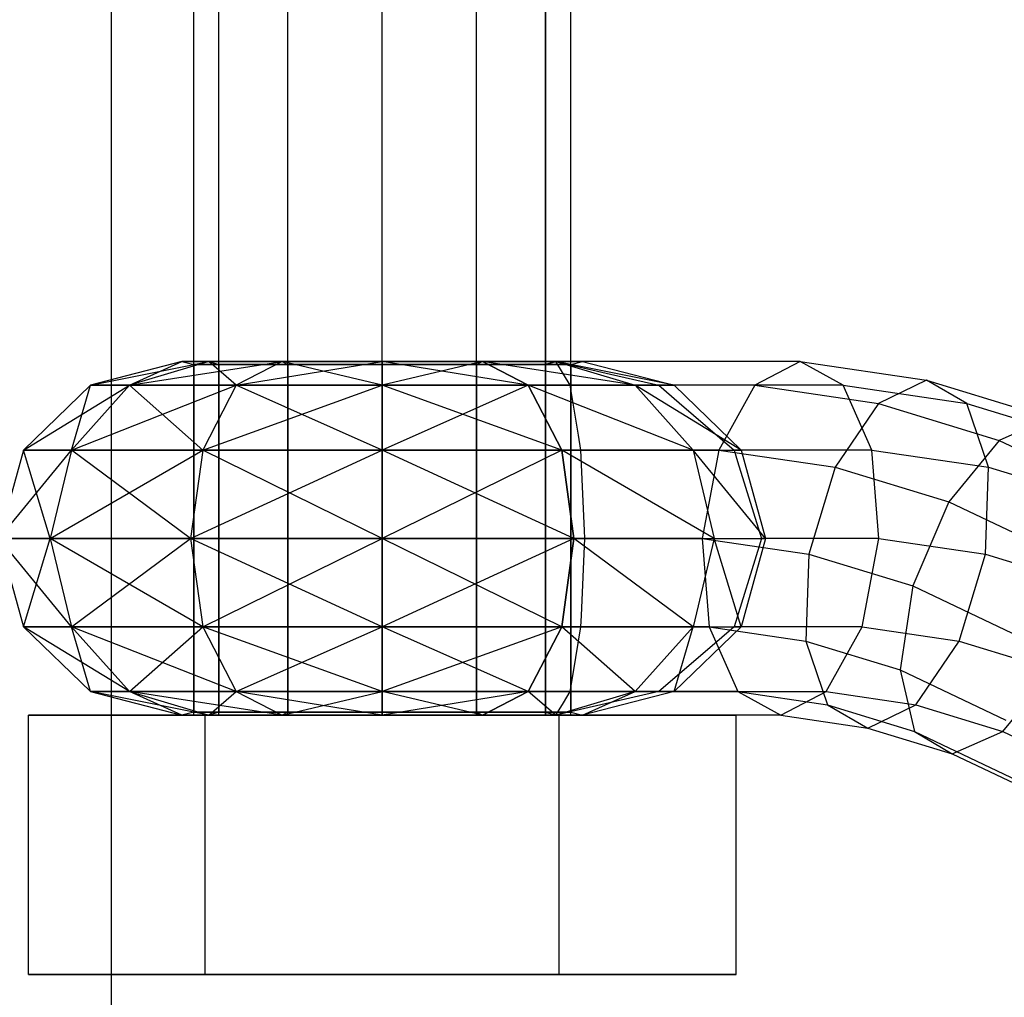
# Model space of a CAD drawing. Extents: x -1550 to 4550, y -2050 to 2050.
# Drawn here: x 98 to 119, y -543 to -522 of the extents above; entities that cross this region are included whole.
import ezdxf

# ---------------------------------------------------------------- set-up
doc = ezdxf.new("R2010")
doc.units = 0

msp = doc.modelspace()

# ---------------------------------------------------------------- linework, layer by layer
at = {"color": 0}
for p, q in [((100, -800, -300), (100, 800, -300)), ((101.739341, -536.821414, 1153.752379), (101.739341, -496.321414, 1153.752379)), ((102.27524, -536.821414, 1151.752379), (102.27524, -496.321414, 1151.752379)), ((102.27524, -536.821414, 1155.752379), (102.27524, -496.321414, 1155.752379)), ((103.739341, -536.821414, 1150.288277), (103.739341, -496.321414, 1150.288277)), ((103.739341, -536.821414, 1157.21648), (103.739341, -496.321414, 1157.21648)), ((105.739341, -536.821414, 1149.752379), (105.739341, -496.321414, 1149.752379)), ((105.739341, -536.821414, 1157.752379), (105.739341, -496.321414, 1157.752379)), ((107.739341, -536.821414, 1150.288277), (107.739341, -496.321414, 1150.288277)), ((107.739341, -536.821414, 1157.21648), (107.739341, -496.321414, 1157.21648)), ((109.203443, -496.321414, 1151.752379), (109.203443, -536.821414, 1151.752379)), ((109.203443, -536.821414, 1155.752379), (109.203443, -496.321414, 1155.752379)), ((109.739341, -536.821414, 1153.752379), (109.739341, -496.321414, 1153.752379)), ((101.489341, -529.321414, 1153.752379), (99.548198, -529.823818, 1153.752379)), ((99.548198, -529.823818, 1153.752379), (102.058733, -529.321414, 1151.627379)), ((102.058733, -529.321414, 1151.627379), (100.377654, -529.823818, 1150.656807)), ((100.377654, -529.823818, 1150.656807), (103.614341, -529.321414, 1150.071771)), ((102.058733, -529.321414, 1155.877379), (100.377654, -529.823818, 1156.84795)), ((100.377654, -529.823818, 1156.84795), (101.489341, -529.321414, 1153.752379)), ((101.489341, -529.321414, 1153.752379), (101.739341, -529.386118, 1153.752379)), ((102.058733, -529.321414, 1151.627379), (101.489341, -529.321414, 1153.752379)), ((101.489341, -529.321414, 1153.752379), (102.058733, -529.321414, 1155.877379)), ((101.739341, -529.386118, 1153.752379), (101.77918, -529.386118, 1153.6037)), ((102.235401, -529.386118, 1155.6037), (101.739341, -529.386118, 1153.752379)), ((101.739341, -529.386118, 1153.752379), (101.739341, -536.756709, 1153.752379)), ((101.77918, -529.386118, 1153.6037), (102.27524, -529.386118, 1151.752379)), ((102.058733, -529.321414, 1151.627379), (102.27524, -529.386118, 1151.752379)), ((103.614341, -529.321414, 1150.071771), (102.058733, -529.321414, 1151.627379)), ((102.058733, -529.321414, 1155.877379), (102.27524, -529.386118, 1155.752379)), ((102.058733, -529.321414, 1155.877379), (103.614341, -529.321414, 1157.432987)), ((102.64377, -529.823818, 1159.114066), (102.058733, -529.321414, 1155.877379)), ((102.27524, -529.386118, 1155.752379), (102.235401, -529.386118, 1155.6037)), ((102.27524, -529.386118, 1151.752379), (102.38408, -529.386118, 1151.643538)), ((103.630501, -529.386118, 1157.10764), (102.27524, -529.386118, 1155.752379)), ((102.27524, -529.386118, 1151.752379), (102.27524, -536.756709, 1151.752379)), ((102.27524, -529.386118, 1155.752379), (102.27524, -536.756709, 1155.752379)), ((102.38408, -529.386118, 1151.643538), (103.739341, -529.386118, 1150.288277)), ((103.614341, -529.321414, 1150.071771), (102.64377, -529.823818, 1148.390692)), ((102.64377, -529.823818, 1148.390692), (105.739341, -529.321414, 1149.502379)), ((103.614341, -529.321414, 1157.432987), (102.64377, -529.823818, 1159.114066)), ((103.614341, -529.321414, 1150.071771), (103.739341, -529.386118, 1150.288277)), ((105.739341, -529.321414, 1149.502379), (103.614341, -529.321414, 1150.071771)), ((103.614341, -529.321414, 1157.432987), (103.739341, -529.386118, 1157.21648)), ((103.614341, -529.321414, 1157.432987), (105.739341, -529.321414, 1158.002379)), ((105.739341, -529.823818, 1159.943521), (103.614341, -529.321414, 1157.432987)), ((103.739341, -529.386118, 1157.21648), (103.630501, -529.386118, 1157.10764)), ((103.739341, -529.386118, 1150.288277), (103.88802, -529.386118, 1150.248439)), ((105.590662, -529.386118, 1157.71254), (103.739341, -529.386118, 1157.21648)), ((103.739341, -529.386118, 1150.288277), (103.739341, -536.756709, 1150.288277)), ((103.739341, -529.386118, 1157.21648), (103.739341, -536.756709, 1157.21648)), ((103.88802, -529.386118, 1150.248439), (105.739341, -529.386118, 1149.752379)), ((105.739341, -529.386118, 1157.752379), (105.590662, -529.386118, 1157.71254)), ((105.739341, -529.386118, 1149.752379), (105.739341, -529.321414, 1149.502379)), ((105.739341, -529.321414, 1158.002379), (105.739341, -529.386118, 1157.752379)), ((105.739341, -529.321414, 1158.002379), (107.864341, -529.321414, 1157.432987)), ((107.864341, -529.321414, 1150.071771), (105.739341, -529.321414, 1149.502379)), ((105.739341, -529.321414, 1158.002379), (105.739341, -529.823818, 1159.943521)), ((108.834913, -529.823818, 1159.114066), (105.739341, -529.321414, 1158.002379)), ((105.739341, -529.321414, 1149.502379), (105.739341, -529.823818, 1147.561236)), ((107.864341, -529.321414, 1150.071771), (105.739341, -529.823818, 1147.561236)), ((107.590662, -529.386118, 1157.256319), (105.739341, -529.386118, 1157.752379)), ((105.739341, -529.386118, 1149.752379), (105.88802, -529.386118, 1149.792217)), ((105.739341, -529.386118, 1149.752379), (105.739341, -536.756709, 1149.752379)), ((105.739341, -529.386118, 1157.752379), (105.739341, -536.756709, 1157.752379)), ((105.88802, -529.386118, 1149.792217), (107.739341, -529.386118, 1150.288277)), ((107.739341, -529.386118, 1157.21648), (107.590662, -529.386118, 1157.256319)), ((107.864341, -529.321414, 1157.432987), (107.739341, -529.386118, 1157.21648)), ((107.864341, -529.321414, 1150.071771), (107.739341, -529.386118, 1150.288277)), ((109.094602, -529.386118, 1155.861219), (107.739341, -529.386118, 1157.21648)), ((107.739341, -529.386118, 1150.288277), (107.848182, -529.386118, 1150.397118)), ((107.739341, -529.386118, 1150.288277), (107.739341, -536.756709, 1150.288277)), ((107.739341, -529.386118, 1157.21648), (107.739341, -536.756709, 1157.21648)), ((107.848182, -529.386118, 1150.397118), (109.203443, -529.386118, 1151.752379)), ((109.419949, -529.321414, 1151.627379), (107.864341, -529.321414, 1150.071771)), ((107.864341, -529.321414, 1157.432987), (109.419949, -529.321414, 1155.877379)), ((108.834913, -529.823818, 1148.390692), (107.864341, -529.321414, 1150.071771)), ((107.864341, -529.321414, 1157.432987), (108.834913, -529.823818, 1159.114066)), ((111.101028, -529.823818, 1156.84795), (107.864341, -529.321414, 1157.432987)), ((109.203443, -529.386118, 1155.752379), (109.094602, -529.386118, 1155.861219)), ((109.203443, -529.386118, 1151.752379), (109.419949, -529.321414, 1151.627379)), ((109.419949, -529.321414, 1155.877379), (109.203443, -529.386118, 1155.752379)), ((109.203443, -529.386118, 1151.752379), (109.739341, -529.386118, 1153.752379)), ((109.699503, -529.386118, 1153.901058), (109.203443, -529.386118, 1155.752379)), ((109.203443, -536.756709, 1151.752379), (109.203443, -529.386118, 1151.752379)), ((109.203443, -529.386118, 1155.752379), (109.203443, -536.756709, 1155.752379)), ((109.989341, -529.321414, 1153.752379), (109.419949, -529.321414, 1151.627379)), ((109.419949, -529.321414, 1155.877379), (109.989341, -529.321414, 1153.752379)), ((114.606396, -529.321414, 1148.632982), (109.419949, -529.321414, 1151.627379)), ((109.419949, -529.321414, 1151.627379), (110.579925, -529.588316, 1152.107856)), ((109.728433, -529.823818, 1149.284212), (109.419949, -529.321414, 1151.627379)), ((109.419949, -529.321414, 1155.877379), (111.101028, -529.823818, 1156.84795)), ((111.930484, -529.823818, 1153.752379), (109.419949, -529.321414, 1155.877379)), ((109.739341, -529.386118, 1153.752379), (109.699503, -529.386118, 1153.901058)), ((109.739341, -529.386118, 1153.752379), (109.989341, -529.321414, 1153.752379)), ((109.739341, -529.386118, 1153.752379), (109.739341, -536.756709, 1153.752379)), ((109.989341, -529.321414, 1153.752379), (111.930484, -529.823818, 1153.752379)), ((114.606396, -529.321414, 1148.632982), (113.64119, -529.823818, 1147.025181)), ((115.51619, -529.823818, 1150.272776), (114.606396, -529.321414, 1148.632982)), ((114.606396, -529.321414, 1148.632982), (117.285506, -529.717003, 1147.086197)), ((110.579925, -529.588316, 1152.107856), (111.603433, -529.823818, 1152.531807)), ((99.548198, -529.823818, 1153.752379), (98.127183, -531.196414, 1153.752379)), ((98.127183, -531.196414, 1153.752379), (100.377654, -529.823818, 1150.656807)), ((100.377654, -529.823818, 1150.656807), (99.147019, -531.196414, 1149.9463)), ((99.147019, -531.196414, 1149.9463), (102.64377, -529.823818, 1148.390692)), ((100.377654, -529.823818, 1156.84795), (99.147019, -531.196414, 1157.558458)), ((99.147019, -531.196414, 1157.558458), (99.548198, -529.823818, 1153.752379)), ((100.377654, -529.823818, 1150.656807), (99.548198, -529.823818, 1153.752379)), ((99.548198, -529.823818, 1153.752379), (100.377654, -529.823818, 1156.84795)), ((102.64377, -529.823818, 1148.390692), (100.377654, -529.823818, 1150.656807)), ((100.377654, -529.823818, 1156.84795), (102.64377, -529.823818, 1159.114066)), ((101.933262, -531.196414, 1160.344701), (100.377654, -529.823818, 1156.84795)), ((102.64377, -529.823818, 1148.390692), (101.933262, -531.196414, 1147.160056)), ((101.933262, -531.196414, 1147.160056), (105.739341, -529.823818, 1147.561236)), ((102.64377, -529.823818, 1159.114066), (101.933262, -531.196414, 1160.344701)), ((105.739341, -529.823818, 1147.561236), (102.64377, -529.823818, 1148.390692)), ((102.64377, -529.823818, 1159.114066), (105.739341, -529.823818, 1159.943521)), ((105.739341, -531.196414, 1161.364537), (102.64377, -529.823818, 1159.114066)), ((105.739341, -529.823818, 1159.943521), (105.739341, -531.196414, 1161.364537)), ((105.739341, -529.823818, 1159.943521), (108.834913, -529.823818, 1159.114066)), ((109.54542, -531.196414, 1160.344701), (105.739341, -529.823818, 1159.943521)), ((108.834913, -529.823818, 1148.390692), (105.739341, -529.823818, 1147.561236)), ((105.739341, -529.823818, 1147.561236), (105.739341, -531.196414, 1146.140221)), ((108.834913, -529.823818, 1148.390692), (105.739341, -531.196414, 1146.140221)), ((109.728433, -529.823818, 1149.284212), (108.834913, -529.823818, 1148.390692)), ((109.54542, -531.196414, 1147.160056), (108.834913, -529.823818, 1148.390692)), ((108.834913, -529.823818, 1159.114066), (109.54542, -531.196414, 1160.344701)), ((108.834913, -529.823818, 1159.114066), (111.101028, -529.823818, 1156.84795)), ((112.331663, -531.196414, 1157.558458), (108.834913, -529.823818, 1159.114066)), ((113.64119, -529.823818, 1147.025181), (109.728433, -529.823818, 1149.284212)), ((109.902432, -530.881404, 1147.96256), (109.728433, -529.823818, 1149.284212)), ((111.101028, -529.823818, 1156.84795), (112.331663, -531.196414, 1157.558458)), ((111.101028, -529.823818, 1156.84795), (111.930484, -529.823818, 1153.752379)), ((113.351499, -531.196414, 1153.752379), (111.101028, -529.823818, 1156.84795)), ((115.51619, -529.823818, 1150.272776), (111.603433, -529.823818, 1152.531807)), ((111.603433, -529.823818, 1152.531807), (112.040074, -530.198771, 1152.71267)), ((111.930484, -529.823818, 1153.752379), (111.603433, -529.823818, 1152.531807)), ((111.930484, -529.823818, 1153.752379), (113.351499, -531.196414, 1153.752379)), ((113.64119, -529.823818, 1147.025181), (112.879198, -531.196414, 1145.88018)), ((113.64119, -529.823818, 1147.025181), (116.2644, -530.211154, 1145.510669)), ((116.126793, -531.196414, 1151.50518), (115.51619, -529.823818, 1150.272776)), ((115.51619, -529.823818, 1150.272776), (118.1394, -530.211154, 1148.758265)), ((117.285506, -529.717003, 1147.086197), (116.2644, -530.211154, 1145.510669)), ((118.1394, -530.211154, 1148.758265), (117.285506, -529.717003, 1147.086197)), ((117.285506, -529.717003, 1147.086197), (119.903366, -530.516885, 1145.574775)), ((112.040074, -530.198771, 1152.71267), (113.201854, -531.196414, 1153.193895)), ((116.2644, -530.211154, 1145.510669), (115.349688, -531.561199, 1144.453842)), ((116.2644, -530.211154, 1145.510669), (118.82687, -530.994111, 1144.031227)), ((118.597284, -531.561199, 1150.078842), (118.1394, -530.211154, 1148.758265)), ((118.1394, -530.211154, 1148.758265), (120.70187, -530.994111, 1147.278822)), ((119.903366, -530.516885, 1145.574775), (118.82687, -530.994111, 1144.031227)), ((109.954259, -531.196414, 1147.568895), (109.902432, -530.881404, 1147.96256)), ((118.82687, -530.994111, 1144.031227), (117.760828, -532.297918, 1143.06177)), ((118.82687, -530.994111, 1144.031227), (120.708757, -531.887803, 1142.944719)), ((98.127183, -531.196414, 1153.752379), (97.607056, -533.071414, 1153.752379)), ((97.607056, -533.071414, 1153.752379), (99.147019, -531.196414, 1149.9463)), ((99.147019, -531.196414, 1149.9463), (98.127183, -531.196414, 1153.752379)), ((98.127183, -531.196414, 1153.752379), (99.147019, -531.196414, 1157.558458)), ((98.696575, -533.071414, 1157.818521), (98.127183, -531.196414, 1153.752379)), ((99.147019, -531.196414, 1149.9463), (98.696575, -533.071414, 1149.686236)), ((98.696575, -533.071414, 1149.686236), (101.933262, -531.196414, 1147.160056)), ((99.147019, -531.196414, 1157.558458), (98.696575, -533.071414, 1157.818521)), ((101.933262, -531.196414, 1147.160056), (99.147019, -531.196414, 1149.9463)), ((99.147019, -531.196414, 1157.558458), (101.933262, -531.196414, 1160.344701)), ((101.673198, -533.071414, 1160.795145), (99.147019, -531.196414, 1157.558458)), ((101.933262, -531.196414, 1147.160056), (101.673198, -533.071414, 1146.709613)), ((101.673198, -533.071414, 1146.709613), (105.739341, -531.196414, 1146.140221)), ((101.933262, -531.196414, 1160.344701), (101.673198, -533.071414, 1160.795145)), ((105.739341, -531.196414, 1146.140221), (101.933262, -531.196414, 1147.160056)), ((101.933262, -531.196414, 1160.344701), (105.739341, -531.196414, 1161.364537)), ((105.739341, -533.071414, 1161.884664), (101.933262, -531.196414, 1160.344701)), ((105.739341, -531.196414, 1161.364537), (105.739341, -533.071414, 1161.884664)), ((105.739341, -531.196414, 1161.364537), (109.54542, -531.196414, 1160.344701)), ((109.805484, -533.071414, 1160.795145), (105.739341, -531.196414, 1161.364537)), ((109.54542, -531.196414, 1147.160056), (105.739341, -531.196414, 1146.140221)), ((105.739341, -531.196414, 1146.140221), (105.739341, -533.071414, 1145.620093)), ((109.54542, -531.196414, 1147.160056), (105.739341, -533.071414, 1145.620093)), ((109.954259, -531.196414, 1147.568895), (109.54542, -531.196414, 1147.160056)), ((109.805484, -533.071414, 1146.709613), (109.54542, -531.196414, 1147.160056)), ((109.54542, -531.196414, 1160.344701), (109.805484, -533.071414, 1160.795145)), ((109.54542, -531.196414, 1160.344701), (112.331663, -531.196414, 1157.558458)), ((112.782107, -533.071414, 1157.818521), (109.54542, -531.196414, 1160.344701)), ((112.879198, -531.196414, 1145.88018), (109.954259, -531.196414, 1147.568895)), ((110.029584, -532.905081, 1146.996742), (109.954259, -531.196414, 1147.568895)), ((112.331663, -531.196414, 1157.558458), (112.782107, -533.071414, 1157.818521)), ((112.331663, -531.196414, 1157.558458), (113.351499, -531.196414, 1153.752379)), ((113.871627, -533.071414, 1153.752379), (112.331663, -531.196414, 1157.558458)), ((112.879198, -531.196414, 1145.88018), (112.524595, -533.071414, 1145.504783)), ((112.879198, -531.196414, 1145.88018), (115.349688, -531.561199, 1144.453842)), ((116.126793, -531.196414, 1151.50518), (113.201854, -531.196414, 1153.193895)), ((113.201854, -531.196414, 1153.193895), (113.277692, -531.439459, 1153.225308)), ((113.351499, -531.196414, 1153.752379), (113.201854, -531.196414, 1153.193895)), ((113.351499, -531.196414, 1153.752379), (113.871627, -533.071414, 1153.752379)), ((116.274595, -533.071414, 1151.999974), (116.126793, -531.196414, 1151.50518)), ((116.126793, -531.196414, 1151.50518), (118.597284, -531.561199, 1150.078842)), ((113.277692, -531.439459, 1153.225308), (113.786917, -533.071414, 1153.436236)), ((115.349688, -531.561199, 1144.453842), (114.786466, -533.405395, 1144.198892)), ((115.349688, -531.561199, 1144.453842), (117.760828, -532.297918, 1143.06177)), ((118.536466, -533.405395, 1150.694082), (118.597284, -531.561199, 1150.078842)), ((118.597284, -531.561199, 1150.078842), (121.008423, -532.297918, 1148.68677)), ((117.760828, -532.297918, 1143.06177), (116.990884, -534.07895, 1142.92617)), ((117.760828, -532.297918, 1143.06177), (119.738662, -533.237174, 1141.919867)), ((110.036917, -533.071414, 1146.941045), (110.029584, -532.905081, 1146.996742)), ((98.696575, -533.071414, 1149.686236), (97.607056, -533.071414, 1153.752379)), ((97.607056, -533.071414, 1153.752379), (98.127183, -534.946414, 1153.752379)), ((97.607056, -533.071414, 1153.752379), (98.696575, -533.071414, 1157.818521)), ((99.147019, -534.946414, 1157.558458), (97.607056, -533.071414, 1153.752379)), ((98.127183, -534.946414, 1153.752379), (98.696575, -533.071414, 1149.686236)), ((101.673198, -533.071414, 1146.709613), (98.696575, -533.071414, 1149.686236)), ((98.696575, -533.071414, 1149.686236), (99.147019, -534.946414, 1149.9463)), ((98.696575, -533.071414, 1157.818521), (99.147019, -534.946414, 1157.558458)), ((98.696575, -533.071414, 1157.818521), (101.673198, -533.071414, 1160.795145)), ((101.933262, -534.946414, 1160.344701), (98.696575, -533.071414, 1157.818521)), ((99.147019, -534.946414, 1149.9463), (101.673198, -533.071414, 1146.709613)), ((105.739341, -533.071414, 1145.620093), (101.673198, -533.071414, 1146.709613)), ((101.673198, -533.071414, 1146.709613), (101.933262, -534.946414, 1147.160056)), ((101.673198, -533.071414, 1160.795145), (101.933262, -534.946414, 1160.344701)), ((101.673198, -533.071414, 1160.795145), (105.739341, -533.071414, 1161.884664)), ((105.739341, -534.946414, 1161.364537), (101.673198, -533.071414, 1160.795145)), ((101.933262, -534.946414, 1147.160056), (105.739341, -533.071414, 1145.620093)), ((105.739341, -533.071414, 1161.884664), (105.739341, -534.946414, 1161.364537)), ((105.739341, -533.071414, 1161.884664), (109.805484, -533.071414, 1160.795145)), ((109.54542, -534.946414, 1160.344701), (105.739341, -533.071414, 1161.884664)), ((109.805484, -533.071414, 1146.709613), (105.739341, -533.071414, 1145.620093)), ((105.739341, -533.071414, 1145.620093), (105.739341, -534.946414, 1146.140221)), ((109.805484, -533.071414, 1146.709613), (105.739341, -534.946414, 1146.140221)), ((109.54542, -534.946414, 1147.160056), (109.805484, -533.071414, 1146.709613)), ((109.805484, -533.071414, 1160.795145), (109.54542, -534.946414, 1160.344701)), ((110.036917, -533.071414, 1146.941045), (109.805484, -533.071414, 1146.709613)), ((109.805484, -533.071414, 1160.795145), (112.782107, -533.071414, 1157.818521)), ((112.331663, -534.946414, 1157.558458), (109.805484, -533.071414, 1160.795145)), ((109.964973, -534.703368, 1147.48751), (110.036917, -533.071414, 1146.941045)), ((112.524595, -533.071414, 1145.504783), (110.036917, -533.071414, 1146.941045)), ((112.782107, -533.071414, 1157.818521), (112.331663, -534.946414, 1157.558458)), ((112.524595, -533.071414, 1145.504783), (112.672397, -534.946414, 1145.999577)), ((112.524595, -533.071414, 1145.504783), (114.786466, -533.405395, 1144.198892)), ((112.782107, -533.071414, 1157.818521), (113.871627, -533.071414, 1153.752379)), ((113.351499, -534.946414, 1153.752379), (112.782107, -533.071414, 1157.818521)), ((113.871627, -533.071414, 1153.752379), (113.351499, -534.946414, 1153.752379)), ((113.786917, -533.071414, 1153.436236), (113.735015, -533.237747, 1153.414737)), ((116.274595, -533.071414, 1151.999974), (113.786917, -533.071414, 1153.436236)), ((113.871627, -533.071414, 1153.752379), (113.786917, -533.071414, 1153.436236)), ((115.919993, -534.946414, 1151.624577), (116.274595, -533.071414, 1151.999974)), ((116.274595, -533.071414, 1151.999974), (118.536466, -533.405395, 1150.694082)), ((113.735015, -533.237747, 1153.414737), (113.201854, -534.946414, 1153.193895)), ((114.786466, -533.405395, 1144.198892), (114.725649, -535.249591, 1144.814132)), ((114.786466, -533.405395, 1144.198892), (116.990884, -534.07895, 1142.92617)), ((117.973244, -535.249591, 1150.439132), (118.536466, -533.405395, 1150.694082)), ((118.536466, -533.405395, 1150.694082), (120.740884, -534.07895, 1149.421361)), ((116.990884, -534.07895, 1142.92617), (116.723346, -535.859983, 1143.660761)), ((116.990884, -534.07895, 1142.92617), (119.099786, -535.08045, 1141.708595)), ((109.954259, -534.946414, 1147.568895), (109.964973, -534.703368, 1147.48751)), ((99.147019, -534.946414, 1149.9463), (98.127183, -534.946414, 1153.752379)), ((98.127183, -534.946414, 1153.752379), (99.548198, -536.319009, 1153.752379)), ((98.127183, -534.946414, 1153.752379), (99.147019, -534.946414, 1157.558458)), ((100.377654, -536.319009, 1156.84795), (98.127183, -534.946414, 1153.752379)), ((101.933262, -534.946414, 1147.160056), (99.147019, -534.946414, 1149.9463)), ((99.147019, -534.946414, 1149.9463), (100.377654, -536.319009, 1150.656807)), ((99.548198, -536.319009, 1153.752379), (99.147019, -534.946414, 1149.9463)), ((99.147019, -534.946414, 1157.558458), (100.377654, -536.319009, 1156.84795)), ((99.147019, -534.946414, 1157.558458), (101.933262, -534.946414, 1160.344701)), ((102.64377, -536.319009, 1159.114066), (99.147019, -534.946414, 1157.558458)), ((100.377654, -536.319009, 1150.656807), (101.933262, -534.946414, 1147.160056)), ((105.739341, -534.946414, 1146.140221), (101.933262, -534.946414, 1147.160056)), ((101.933262, -534.946414, 1147.160056), (102.64377, -536.319009, 1148.390692)), ((101.933262, -534.946414, 1160.344701), (102.64377, -536.319009, 1159.114066)), ((101.933262, -534.946414, 1160.344701), (105.739341, -534.946414, 1161.364537)), ((105.739341, -536.319009, 1159.943521), (101.933262, -534.946414, 1160.344701)), ((102.64377, -536.319009, 1148.390692), (105.739341, -534.946414, 1146.140221)), ((105.739341, -534.946414, 1161.364537), (105.739341, -536.319009, 1159.943521)), ((105.739341, -534.946414, 1161.364537), (109.54542, -534.946414, 1160.344701)), ((108.834913, -536.319009, 1159.114066), (105.739341, -534.946414, 1161.364537)), ((109.54542, -534.946414, 1147.160056), (105.739341, -534.946414, 1146.140221)), ((105.739341, -534.946414, 1146.140221), (105.739341, -536.319009, 1147.561236)), ((109.54542, -534.946414, 1147.160056), (105.739341, -536.319009, 1147.561236)), ((108.834913, -536.319009, 1148.390692), (109.54542, -534.946414, 1147.160056)), ((109.54542, -534.946414, 1160.344701), (108.834913, -536.319009, 1159.114066)), ((109.954259, -534.946414, 1147.568895), (109.54542, -534.946414, 1147.160056)), ((109.54542, -534.946414, 1160.344701), (112.331663, -534.946414, 1157.558458)), ((111.101028, -536.319009, 1156.84795), (109.54542, -534.946414, 1160.344701)), ((109.790122, -535.944056, 1148.815638), (109.954259, -534.946414, 1147.568895)), ((112.672397, -534.946414, 1145.999577), (109.954259, -534.946414, 1147.568895)), ((112.331663, -534.946414, 1157.558458), (111.101028, -536.319009, 1156.84795)), ((113.351499, -534.946414, 1153.752379), (111.930484, -536.319009, 1153.752379)), ((111.930484, -536.319009, 1153.752379), (112.331663, -534.946414, 1157.558458)), ((112.331663, -534.946414, 1157.558458), (113.351499, -534.946414, 1153.752379)), ((112.672397, -534.946414, 1145.999577), (113.283001, -536.319009, 1147.231981)), ((112.672397, -534.946414, 1145.999577), (114.725649, -535.249591, 1144.814132)), ((113.201854, -534.946414, 1153.193895), (112.835017, -535.261424, 1153.041946)), ((115.919993, -534.946414, 1151.624577), (113.201854, -534.946414, 1153.193895)), ((113.351499, -534.946414, 1153.752379), (113.201854, -534.946414, 1153.193895)), ((115.158001, -536.319009, 1150.479577), (115.919993, -534.946414, 1151.624577)), ((115.919993, -534.946414, 1151.624577), (117.973244, -535.249591, 1150.439132)), ((112.835017, -535.261424, 1153.041946), (111.603433, -536.319009, 1152.531807)), ((114.725649, -535.249591, 1144.814132), (115.183532, -536.599636, 1146.134709)), ((114.725649, -535.249591, 1144.814132), (116.723346, -535.859983, 1143.660761)), ((117.058532, -536.599636, 1149.382304), (117.973244, -535.249591, 1150.439132)), ((117.973244, -535.249591, 1150.439132), (119.970941, -535.859983, 1149.285761)), ((116.723346, -535.859983, 1143.660761), (117.029899, -537.163789, 1145.068709)), ((116.723346, -535.859983, 1143.660761), (118.963315, -536.923725, 1142.367514)), ((118.904899, -537.163789, 1148.316304), (119.970941, -535.859983, 1149.285761)), ((109.728433, -536.319009, 1149.284212), (109.790122, -535.944056, 1148.815638)), ((100.377654, -536.319009, 1150.656807), (99.548198, -536.319009, 1153.752379)), ((99.548198, -536.319009, 1153.752379), (101.489341, -536.821414, 1153.752379)), ((99.548198, -536.319009, 1153.752379), (100.377654, -536.319009, 1156.84795)), ((102.058733, -536.821414, 1155.877379), (99.548198, -536.319009, 1153.752379)), ((102.64377, -536.319009, 1148.390692), (100.377654, -536.319009, 1150.656807)), ((100.377654, -536.319009, 1150.656807), (102.058733, -536.821414, 1151.627379)), ((101.489341, -536.821414, 1153.752379), (100.377654, -536.319009, 1150.656807)), ((100.377654, -536.319009, 1156.84795), (102.058733, -536.821414, 1155.877379)), ((100.377654, -536.319009, 1156.84795), (102.64377, -536.319009, 1159.114066)), ((103.614341, -536.821414, 1157.432987), (100.377654, -536.319009, 1156.84795)), ((102.058733, -536.821414, 1151.627379), (102.64377, -536.319009, 1148.390692)), ((105.739341, -536.319009, 1147.561236), (102.64377, -536.319009, 1148.390692)), ((102.64377, -536.319009, 1148.390692), (103.614341, -536.821414, 1150.071771)), ((102.64377, -536.319009, 1159.114066), (103.614341, -536.821414, 1157.432987)), ((102.64377, -536.319009, 1159.114066), (105.739341, -536.319009, 1159.943521)), ((105.739341, -536.821414, 1158.002379), (102.64377, -536.319009, 1159.114066)), ((103.614341, -536.821414, 1150.071771), (105.739341, -536.319009, 1147.561236)), ((105.739341, -536.319009, 1159.943521), (105.739341, -536.821414, 1158.002379)), ((105.739341, -536.319009, 1159.943521), (108.834913, -536.319009, 1159.114066)), ((107.864341, -536.821414, 1157.432987), (105.739341, -536.319009, 1159.943521)), ((108.834913, -536.319009, 1148.390692), (105.739341, -536.319009, 1147.561236)), ((105.739341, -536.319009, 1147.561236), (105.739341, -536.821414, 1149.502379)), ((108.834913, -536.319009, 1148.390692), (105.739341, -536.821414, 1149.502379)), ((107.864341, -536.821414, 1150.071771), (108.834913, -536.319009, 1148.390692)), ((108.834913, -536.319009, 1159.114066), (107.864341, -536.821414, 1157.432987)), ((109.728433, -536.319009, 1149.284212), (108.834913, -536.319009, 1148.390692)), ((108.834913, -536.319009, 1159.114066), (111.101028, -536.319009, 1156.84795)), ((109.419949, -536.821414, 1155.877379), (108.834913, -536.319009, 1159.114066)), ((111.603433, -536.319009, 1152.531807), (109.419949, -536.821414, 1151.627379)), ((111.101028, -536.319009, 1156.84795), (109.419949, -536.821414, 1155.877379)), ((109.583831, -536.554511, 1150.382571), (109.728433, -536.319009, 1149.284212)), ((113.283001, -536.319009, 1147.231981), (109.728433, -536.319009, 1149.284212)), ((111.930484, -536.319009, 1153.752379), (109.989341, -536.821414, 1153.752379)), ((109.989341, -536.821414, 1153.752379), (111.101028, -536.319009, 1156.84795)), ((111.101028, -536.319009, 1156.84795), (111.930484, -536.319009, 1153.752379)), ((111.603433, -536.319009, 1152.531807), (115.158001, -536.319009, 1150.479577)), ((111.930484, -536.319009, 1153.752379), (111.603433, -536.319009, 1152.531807)), ((113.283001, -536.319009, 1147.231981), (114.192795, -536.821414, 1148.871775)), ((113.283001, -536.319009, 1147.231981), (115.183532, -536.599636, 1146.134709)), ((114.192795, -536.821414, 1148.871775), (115.158001, -536.319009, 1150.479577)), ((115.158001, -536.319009, 1150.479577), (117.058532, -536.599636, 1149.382304)), ((109.419949, -536.821414, 1151.627379), (109.583831, -536.554511, 1150.382571)), ((115.183532, -536.599636, 1146.134709), (116.037426, -537.093787, 1147.806776)), ((115.183532, -536.599636, 1146.134709), (117.029899, -537.163789, 1145.068709)), ((116.037426, -537.093787, 1147.806776), (117.058532, -536.599636, 1149.382304)), ((117.058532, -536.599636, 1149.382304), (118.904899, -537.163789, 1148.316304)), ((101.986564, -536.821414, 1147.252379), (98.233788, -536.821414, 1153.752379)), ((98.233788, -536.821414, 1153.752379), (101.986564, -536.821414, 1160.252379)), ((98.233788, -542.321414, 1153.752379), (98.233788, -536.821414, 1153.752379)), ((101.739341, -536.756709, 1153.752379), (101.489341, -536.821414, 1153.752379)), ((101.489341, -536.821414, 1153.752379), (102.058733, -536.821414, 1151.627379)), ((102.058733, -536.821414, 1155.877379), (101.489341, -536.821414, 1153.752379)), ((102.235401, -536.756709, 1151.901058), (101.739341, -536.756709, 1153.752379)), ((101.739341, -536.756709, 1153.752379), (101.77918, -536.756709, 1153.901058)), ((102.27524, -536.821414, 1151.752379), (101.739341, -536.821414, 1153.752379)), ((101.739341, -536.821414, 1153.752379), (102.27524, -536.821414, 1155.752379)), ((101.77918, -536.756709, 1153.901058), (102.27524, -536.756709, 1155.752379)), ((109.492118, -536.821414, 1147.252379), (101.986564, -536.821414, 1147.252379)), ((101.986564, -536.821414, 1160.252379), (109.492118, -536.821414, 1160.252379)), ((101.986564, -542.321414, 1147.252379), (101.986564, -536.821414, 1147.252379)), ((101.986564, -542.321414, 1160.252379), (101.986564, -536.821414, 1160.252379)), ((102.27524, -536.756709, 1151.752379), (102.058733, -536.821414, 1151.627379)), ((102.27524, -536.756709, 1155.752379), (102.058733, -536.821414, 1155.877379)), ((102.058733, -536.821414, 1151.627379), (103.614341, -536.821414, 1150.071771)), ((103.614341, -536.821414, 1157.432987), (102.058733, -536.821414, 1155.877379)), ((102.27524, -536.756709, 1151.752379), (102.235401, -536.756709, 1151.901058)), ((103.630501, -536.756709, 1150.397118), (102.27524, -536.756709, 1151.752379)), ((102.27524, -536.756709, 1155.752379), (102.38408, -536.756709, 1155.861219)), ((103.739341, -536.821414, 1150.288277), (102.27524, -536.821414, 1151.752379)), ((102.27524, -536.821414, 1155.752379), (103.739341, -536.821414, 1157.21648)), ((102.38408, -536.756709, 1155.861219), (103.739341, -536.756709, 1157.21648)), ((103.739341, -536.756709, 1150.288277), (103.614341, -536.821414, 1150.071771)), ((103.739341, -536.756709, 1157.21648), (103.614341, -536.821414, 1157.432987)), ((103.614341, -536.821414, 1150.071771), (105.739341, -536.821414, 1149.502379)), ((105.739341, -536.821414, 1158.002379), (103.614341, -536.821414, 1157.432987)), ((103.739341, -536.756709, 1150.288277), (103.630501, -536.756709, 1150.397118)), ((105.590662, -536.756709, 1149.792217), (103.739341, -536.756709, 1150.288277)), ((103.739341, -536.756709, 1157.21648), (103.88802, -536.756709, 1157.256319)), ((105.739341, -536.821414, 1149.752379), (103.739341, -536.821414, 1150.288277)), ((103.739341, -536.821414, 1157.21648), (105.739341, -536.821414, 1157.752379)), ((103.88802, -536.756709, 1157.256319), (105.739341, -536.756709, 1157.752379)), ((105.739341, -536.756709, 1149.752379), (105.590662, -536.756709, 1149.792217)), ((105.739341, -536.821414, 1149.502379), (105.739341, -536.756709, 1149.752379)), ((105.739341, -536.756709, 1157.752379), (105.739341, -536.821414, 1158.002379)), ((105.739341, -536.756709, 1157.752379), (105.88802, -536.756709, 1157.71254)), ((107.590662, -536.756709, 1150.248439), (105.739341, -536.756709, 1149.752379)), ((107.864341, -536.821414, 1157.432987), (105.739341, -536.821414, 1158.002379)), ((105.739341, -536.821414, 1149.502379), (107.864341, -536.821414, 1150.071771)), ((107.739341, -536.821414, 1150.288277), (105.739341, -536.821414, 1149.752379)), ((105.739341, -536.821414, 1157.752379), (107.739341, -536.821414, 1157.21648)), ((105.88802, -536.756709, 1157.71254), (107.739341, -536.756709, 1157.21648)), ((107.739341, -536.756709, 1150.288277), (107.590662, -536.756709, 1150.248439)), ((107.739341, -536.756709, 1150.288277), (107.864341, -536.821414, 1150.071771)), ((109.203443, -536.756709, 1151.752379), (107.739341, -536.756709, 1150.288277)), ((107.739341, -536.756709, 1157.21648), (107.864341, -536.821414, 1157.432987)), ((107.739341, -536.756709, 1157.21648), (107.848182, -536.756709, 1157.10764)), ((109.203443, -536.821414, 1151.752379), (107.739341, -536.821414, 1150.288277)), ((107.739341, -536.821414, 1157.21648), (109.203443, -536.821414, 1155.752379)), ((107.848182, -536.756709, 1157.10764), (109.203443, -536.756709, 1155.752379)), ((107.864341, -536.821414, 1150.071771), (109.419949, -536.821414, 1151.627379)), ((109.419949, -536.821414, 1155.877379), (107.864341, -536.821414, 1157.432987)), ((109.203443, -536.756709, 1151.752379), (109.419949, -536.821414, 1151.627379)), ((109.699503, -536.756709, 1153.6037), (109.203443, -536.756709, 1151.752379)), ((109.203443, -536.756709, 1155.752379), (109.419949, -536.821414, 1155.877379)), ((109.203443, -536.756709, 1155.752379), (109.243281, -536.756709, 1155.6037)), ((109.203443, -536.821414, 1155.752379), (109.739341, -536.821414, 1153.752379)), ((109.739341, -536.821414, 1153.752379), (109.203443, -536.821414, 1151.752379)), ((109.243281, -536.756709, 1155.6037), (109.739341, -536.756709, 1153.752379)), ((109.419949, -536.821414, 1151.627379), (109.989341, -536.821414, 1153.752379)), ((109.989341, -536.821414, 1153.752379), (109.419949, -536.821414, 1155.877379)), ((114.192795, -536.821414, 1148.871775), (109.419949, -536.821414, 1151.627379)), ((109.492118, -536.821414, 1160.252379), (113.244895, -536.821414, 1153.752379)), ((113.244895, -536.821414, 1153.752379), (109.492118, -536.821414, 1147.252379)), ((109.492118, -542.321414, 1160.252379), (109.492118, -536.821414, 1160.252379)), ((109.492118, -542.321414, 1147.252379), (109.492118, -536.821414, 1147.252379)), ((109.739341, -536.756709, 1153.752379), (109.699503, -536.756709, 1153.6037)), ((109.739341, -536.756709, 1153.752379), (109.989341, -536.821414, 1153.752379)), ((113.244895, -542.321414, 1153.752379), (113.244895, -536.821414, 1153.752379)), ((114.192795, -536.821414, 1148.871775), (116.037426, -537.093787, 1147.806776)), ((116.037426, -537.093787, 1147.806776), (117.828403, -537.641016, 1146.772756)), ((117.029899, -537.163789, 1145.068709), (117.828403, -537.641016, 1146.772756)), ((117.029899, -537.163789, 1145.068709), (119.365816, -538.273096, 1143.720066)), ((117.828403, -537.641016, 1146.772756), (118.904899, -537.163789, 1148.316304)), ((118.904899, -537.163789, 1148.316304), (121.240816, -538.273096, 1146.967662)), ((117.828403, -537.641016, 1146.772756), (120.199439, -538.767, 1145.403837)), ((101.986564, -542.321414, 1147.252379), (98.233788, -542.321414, 1153.752379)), ((98.233788, -542.321414, 1153.752379), (101.986564, -542.321414, 1160.252379)), ((109.492118, -542.321414, 1147.252379), (101.986564, -542.321414, 1147.252379)), ((101.986564, -542.321414, 1160.252379), (109.492118, -542.321414, 1160.252379)), ((109.492118, -542.321414, 1160.252379), (113.244895, -542.321414, 1153.752379)), ((113.244895, -542.321414, 1153.752379), (109.492118, -542.321414, 1147.252379))]:
    msp.add_line(p, q, dxfattribs=at)

doc.saveas('drawing.dxf')
